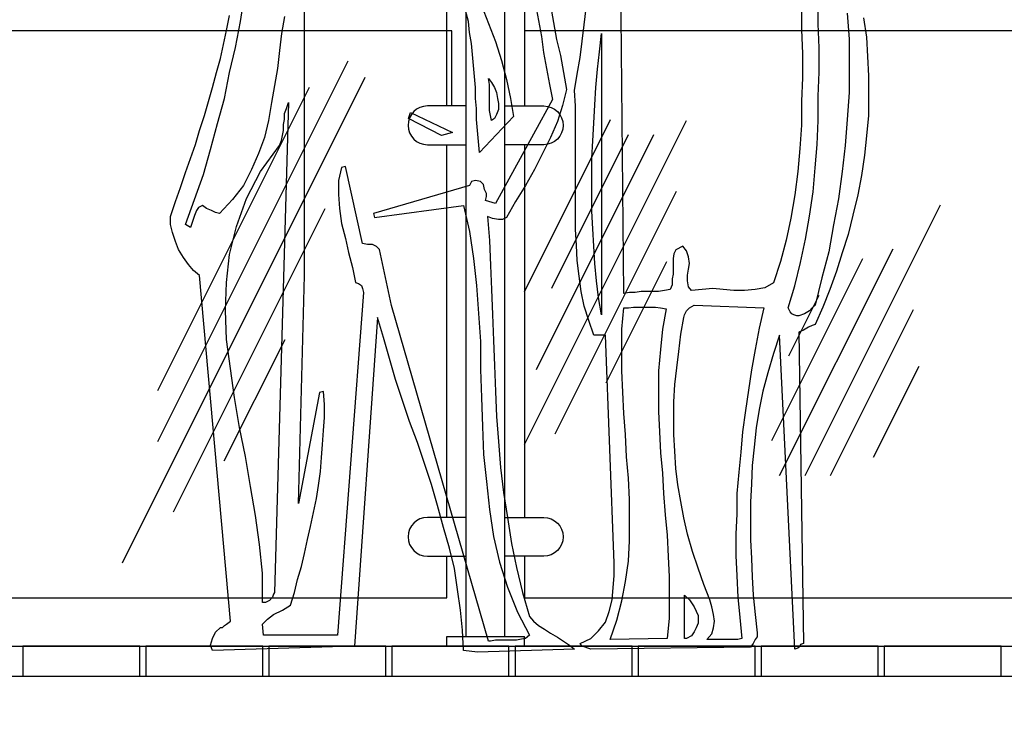
# Model space of a CAD drawing. Units: inches. Extents: x 206307 to 1531365, y -35909 to 139833.
# Drawn here: x 1463517 to 1465157, y 96963 to 98156 of the extents above; entities that cross this region are included whole.
import ezdxf

# ---------------------------------------------------------------- set-up
doc = ezdxf.new("R2010")
doc.units = ezdxf.units.IN
doc.header["$LTSCALE"] = 500
doc.header["$MEASUREMENT"] = 0
doc.layers.add('9', color=5, linetype='Continuous')
doc.layers.add('z_beams', color=7, linetype='Continuous')
doc.styles.add('SAAMA 50', font='arial.ttf', dxfattribs={"height": 200})
doc.dimstyles.new('neeleee-100', dxfattribs={"dimtxt": 200, "dimasz": 150, "dimexe": 100, "dimexo": 150, "dimgap": 50, "dimtad": 0, "dimdec": 0, "dimzin": 0, "dimdsep": 46, "dimtxsty": 'SAAMA 50', "dimblk": 'DOT', "dimcen": 0.09, "dimdle": 100, "dimclrd": 8, "dimclre": 8, "dimclrt": 7, "dimadec": 0, "dimazin": 0, "dimtfac": 1, "dimtdec": 0, "dimtofl": 0, "dimtmove": 0, "dimatfit": 3, "dimldrblk": 'ARCHTICK', "dimfxl": 1, "dimtolj": 1, "dimtzin": 0, "dimarcsym": 0})

# ---------------------------------------------------------------- blocks, each defined once
blk = doc.blocks.new('WMF2', base_point=(-7.1816, 3.7867))
at = {"color": 8}
for points in [[(-7.0269, -1.3541), (-7.0414, -1.3493), (-7.0559, -1.3444), (-7.0704, -1.3396), (-7.0801, -1.3251), (-7.0269, -1.3009), (-6.9882, -1.2622), (-6.9543, -1.2187), (-6.935, -1.1655), (-6.9205, -1.1075), (-6.9156, -1.0446), (-6.9108, -0.9866), (-6.9108, -0.9237), (-6.9543, 0.2176), (-7.0124, 0.2176), (-7.0365, 0.2902), (-7.0607, 0.3627), (-7.0752, 0.4352), (-7.0849, 0.5126), (-7.0946, 0.59), (-7.0994, 0.6674), (-7.1042, 0.7448), (-7.1042, 0.8221), (-7.1042, 0.8995), (-7.1042, 0.9769), (-7.1042, 1.0543), (-7.1042, 1.1316), (-7.1042, 1.209), (-7.1042, 1.2864), (-7.1042, 1.3638), (-7.1091, 1.4412), (-7.0946, 1.5234), (-7.0801, 1.6056), (-7.0704, 1.6878), (-7.0607, 1.77), (-7.051, 1.8522)], [(-5.6631, 1.8039), (-5.6486, 1.7071), (-5.6437, 1.6104), (-5.6389, 1.5137), (-5.6389, 1.417), (-5.6389, 1.3154), (-5.6486, 1.2139), (-5.6582, 1.1171), (-5.6728, 1.0156), (-5.6921, 0.9189), (-5.7163, 0.8173), (-5.7405, 0.7206), (-5.7695, 0.6287), (-5.7985, 0.5368), (-5.8323, 0.4449), (-5.8662, 0.3579), (-5.9049, 0.2708), (-5.9194, 0.266), (-5.9387, 0.2563), (-5.9629, 0.2418), (-5.9871, 0.2321), (-5.9629, -1.3251), (-5.9774, -1.3299), (-5.9823, -1.3396), (-5.9919, -1.3493), (-6.0064, -1.3541), (-6.0838, 0.2176), (-6.1128, 0.1257), (-6.1419, 0.029), (-6.166, -0.0629), (-6.1854, -0.1548), (-6.1999, -0.2466), (-6.2096, -0.3434), (-6.2192, -0.4352), (-6.2241, -0.5271), (-6.2289, -0.619), (-6.2289, -0.7109), (-6.2289, -0.8076), (-6.2241, -0.8995), (-6.2192, -0.9914), (-6.2144, -1.0833), (-6.2047, -1.18), (-6.1951, -1.2719), (-6.1951, -1.2912), (-6.2047, -1.3057), (-6.2144, -1.3251), (-6.2289, -1.3444), (-7.0269, -1.3541), (-7.0269, -1.3541)], [(-7.0269, -1.3541), (-7.0269, -1.3541), (-7.0414, -1.3493), (-7.0559, -1.3444), (-7.0704, -1.3396), (-7.0801, -1.3251), (-7.0801, -1.3251), (-7.0269, -1.3009), (-6.9882, -1.2622), (-6.9543, -1.2187), (-6.935, -1.1655), (-6.9205, -1.1075), (-6.9156, -1.0446), (-6.9108, -0.9866), (-6.9108, -0.9237), (-6.9543, 0.2176), (-7.0124, 0.2176), (-7.0124, 0.2176), (-7.0365, 0.2902), (-7.0607, 0.3627), (-7.0752, 0.4352), (-7.0849, 0.5126), (-7.0946, 0.59), (-7.0994, 0.6674), (-7.1042, 0.7448), (-7.1042, 0.8221), (-7.1042, 0.8995), (-7.1042, 0.9769), (-7.1042, 1.0543), (-7.1042, 1.1316), (-7.1042, 1.209), (-7.1042, 1.2864), (-7.1042, 1.3638), (-7.1091, 1.4412), (-7.1091, 1.4412), (-7.0946, 1.5234), (-7.0801, 1.6056), (-7.0704, 1.6878), (-7.0607, 1.77), (-7.051, 1.8522)], [(-5.6631, 1.8039), (-5.6486, 1.7071), (-5.6437, 1.6104), (-5.6389, 1.5137), (-5.6389, 1.417), (-5.6389, 1.3154), (-5.6486, 1.2139), (-5.6582, 1.1171), (-5.6728, 1.0156), (-5.6921, 0.9189), (-5.7163, 0.8173), (-5.7405, 0.7206), (-5.7695, 0.6287), (-5.7985, 0.5368), (-5.8323, 0.4449), (-5.8662, 0.3579), (-5.9049, 0.2708), (-5.9049, 0.2708), (-5.9194, 0.266), (-5.9387, 0.2563), (-5.9629, 0.2418), (-5.9871, 0.2321), (-5.9629, -1.3251), (-5.9629, -1.3251), (-5.9774, -1.3299), (-5.9823, -1.3396), (-5.9919, -1.3493), (-6.0064, -1.3541), (-6.0838, 0.2176), (-6.0838, 0.2176), (-6.1128, 0.1257), (-6.1419, 0.029), (-6.166, -0.0629), (-6.1854, -0.1548), (-6.1999, -0.2466), (-6.2096, -0.3434), (-6.2192, -0.4352), (-6.2241, -0.5271), (-6.2289, -0.619), (-6.2289, -0.7109), (-6.2289, -0.8076), (-6.2241, -0.8995), (-6.2192, -0.9914), (-6.2144, -1.0833), (-6.2047, -1.18), (-6.1951, -1.2719), (-6.1951, -1.2719), (-6.1951, -1.2912), (-6.2047, -1.3057), (-6.2144, -1.3251), (-6.2289, -1.3444), (-7.0269, -1.3541)], [(-5.9968, 0.3143), (-6.0113, 0.3192), (-6.021, 0.324), (-6.0306, 0.3337), (-6.0403, 0.353), (-6.0064, 0.4643), (-5.9774, 0.5803), (-5.9533, 0.6964), (-5.9339, 0.8125), (-5.9146, 0.9334), (-5.9049, 1.0543), (-5.8952, 1.1703), (-5.8904, 1.2912), (-5.8904, 1.4121), (-5.8855, 1.533), (-5.8855, 1.6539), (-5.8904, 1.7749), (-5.8904, 1.8958)], [(-5.9726, 1.8667), (-5.9726, 1.7458), (-5.9678, 1.6249), (-5.9678, 1.504), (-5.9726, 1.388), (-5.9726, 1.2671), (-5.9823, 1.151), (-5.9919, 1.0349), (-6.0064, 0.9189), (-6.0258, 0.8028), (-6.05, 0.6916), (-6.079, 0.5852), (-6.1128, 0.4788), (-6.1564, 0.4546), (-6.2047, 0.4449), (-6.2579, 0.4401), (-6.3111, 0.4401), (-6.3643, 0.4449), (-6.4175, 0.4498), (-6.4707, 0.4449), (-6.5239, 0.4401), (-6.5384, 0.4594), (-6.5433, 0.4884), (-6.5433, 0.5175), (-6.5384, 0.5465), (-6.5336, 0.5755), (-6.5384, 0.6093), (-6.5481, 0.6384), (-6.5674, 0.6625), (-6.6013, 0.6432), (-6.611, 0.6239), (-6.6158, 0.5997), (-6.6158, 0.5755), (-6.6158, 0.5513), (-6.6158, 0.5223), (-6.6206, 0.4981), (-6.6206, 0.4691), (-6.6303, 0.4449), (-6.6593, 0.4401), (-6.6883, 0.4352), (-6.7174, 0.4352), (-6.7464, 0.4352), (-6.7754, 0.4352), (-6.8044, 0.4304), (-6.8334, 0.4304), (-6.8624, 0.4256), (-6.8769, 1.9876)], [(-5.7453, 1.828), (-5.7356, 1.6975), (-5.7356, 1.5621), (-5.7356, 1.4315), (-5.7453, 1.2961), (-5.755, 1.1655), (-5.7695, 1.0349), (-5.7888, 0.8995), (-5.813, 0.7689), (-5.8372, 0.6335), (-5.871, 0.503), (-5.9049, 0.3675), (-5.9194, 0.353), (-5.9339, 0.3385), (-5.9581, 0.324), (-5.9871, 0.3143), (-5.9968, 0.3143), (-5.9968, 0.3143)], [(-5.9968, 0.3143), (-5.9968, 0.3143), (-6.0113, 0.3192), (-6.021, 0.324), (-6.0306, 0.3337), (-6.0403, 0.353), (-6.0403, 0.353), (-6.0064, 0.4643), (-5.9774, 0.5803), (-5.9533, 0.6964), (-5.9339, 0.8125), (-5.9146, 0.9334), (-5.9049, 1.0543), (-5.8952, 1.1703), (-5.8904, 1.2912), (-5.8904, 1.4121), (-5.8855, 1.533), (-5.8855, 1.6539), (-5.8904, 1.7749), (-5.8904, 1.8958)], [(-5.9726, 1.8667), (-5.9726, 1.7458), (-5.9678, 1.6249), (-5.9678, 1.504), (-5.9726, 1.388), (-5.9726, 1.2671), (-5.9823, 1.151), (-5.9919, 1.0349), (-6.0064, 0.9189), (-6.0258, 0.8028), (-6.05, 0.6916), (-6.079, 0.5852), (-6.1128, 0.4788), (-6.1128, 0.4788), (-6.1564, 0.4546), (-6.2047, 0.4449), (-6.2579, 0.4401), (-6.3111, 0.4401), (-6.3643, 0.4449), (-6.4175, 0.4498), (-6.4707, 0.4449), (-6.5239, 0.4401), (-6.5239, 0.4401), (-6.5384, 0.4594), (-6.5433, 0.4884), (-6.5433, 0.5175), (-6.5384, 0.5465), (-6.5336, 0.5755), (-6.5384, 0.6093), (-6.5481, 0.6384), (-6.5674, 0.6625), (-6.6013, 0.6432), (-6.6013, 0.6432), (-6.611, 0.6239), (-6.6158, 0.5997), (-6.6158, 0.5755), (-6.6158, 0.5513), (-6.6158, 0.5223), (-6.6206, 0.4981), (-6.6206, 0.4691), (-6.6303, 0.4449), (-6.6303, 0.4449), (-6.6593, 0.4401), (-6.6883, 0.4352), (-6.7174, 0.4352), (-6.7464, 0.4352), (-6.7754, 0.4352), (-6.8044, 0.4304), (-6.8334, 0.4304), (-6.8624, 0.4256), (-6.8769, 1.9876)], [(-5.7453, 1.828), (-5.7356, 1.6975), (-5.7356, 1.5621), (-5.7356, 1.4315), (-5.7453, 1.2961), (-5.755, 1.1655), (-5.7695, 1.0349), (-5.7888, 0.8995), (-5.813, 0.7689), (-5.8372, 0.6335), (-5.871, 0.503), (-5.9049, 0.3675), (-5.9049, 0.3675), (-5.9194, 0.353), (-5.9339, 0.3385), (-5.9581, 0.324), (-5.9871, 0.3143), (-5.9968, 0.3143)], [(-6.9737, 0.3192), (-6.9882, 0.4062), (-6.9979, 0.4884), (-7.0075, 0.5755), (-7.0124, 0.6625), (-7.0172, 0.7496), (-7.022, 0.8366), (-7.022, 0.9237), (-7.022, 1.0107), (-7.022, 1.1026), (-7.0172, 1.1897), (-7.0124, 1.2767), (-7.0075, 1.3686), (-7.0027, 1.4557), (-6.993, 1.5476), (-6.9833, 1.6346), (-6.9737, 1.7265), (-6.9737, 0.3192), (-6.9737, 0.3192)], [(-6.9737, 0.3192), (-6.9737, 0.3192), (-6.9882, 0.4062), (-6.9979, 0.4884), (-7.0075, 0.5755), (-7.0124, 0.6625), (-7.0172, 0.7496), (-7.022, 0.8366), (-7.022, 0.9237), (-7.022, 1.0107), (-7.022, 1.1026), (-7.0172, 1.1897), (-7.0124, 1.2767), (-7.0075, 1.3686), (-7.0027, 1.4557), (-6.993, 1.5476), (-6.9833, 1.6346), (-6.9737, 1.7265), (-6.9737, 0.3192)], [(-6.9301, -1.3057), (-6.8963, -1.209), (-6.8721, -1.1123), (-6.8528, -1.0156), (-6.8383, -0.914), (-6.8334, -0.8125), (-6.8334, -0.7061), (-6.8334, -0.6045), (-6.8383, -0.4981), (-6.8479, -0.3917), (-6.8528, -0.2805), (-6.8624, -0.1741), (-6.8673, -0.0677), (-6.8721, 0.0387), (-6.8721, 0.1451), (-6.8721, 0.2466), (-6.8624, 0.353), (-6.8383, 0.353), (-6.8141, 0.3579), (-6.7851, 0.3579), (-6.7609, 0.3579), (-6.7319, 0.3579), (-6.7028, 0.3579), (-6.6787, 0.353), (-6.6497, 0.3482), (-6.669, 0.2466), (-6.6787, 0.1451), (-6.6883, 0.0387), (-6.6883, -0.0629), (-6.6883, -0.1644), (-6.6835, -0.266), (-6.6787, -0.3724), (-6.669, -0.4739), (-6.6642, -0.5755), (-6.6545, -0.6819), (-6.6448, -0.7834), (-6.64, -0.8898), (-6.6351, -0.9914), (-6.6351, -1.093), (-6.6351, -1.1994), (-6.6448, -1.3009), (-6.9301, -1.3057), (-6.9301, -1.3057)], [(-6.9301, -1.3057), (-6.9301, -1.3057), (-6.8963, -1.209), (-6.8721, -1.1123), (-6.8528, -1.0156), (-6.8383, -0.914), (-6.8334, -0.8125), (-6.8334, -0.7061), (-6.8334, -0.6045), (-6.8383, -0.4981), (-6.8479, -0.3917), (-6.8528, -0.2805), (-6.8624, -0.1741), (-6.8673, -0.0677), (-6.8721, 0.0387), (-6.8721, 0.1451), (-6.8721, 0.2466), (-6.8624, 0.353), (-6.8624, 0.353), (-6.8383, 0.353), (-6.8141, 0.3579), (-6.7851, 0.3579), (-6.7609, 0.3579), (-6.7319, 0.3579), (-6.7028, 0.3579), (-6.6787, 0.353), (-6.6497, 0.3482), (-6.6497, 0.3482), (-6.669, 0.2466), (-6.6787, 0.1451), (-6.6883, 0.0387), (-6.6883, -0.0629), (-6.6883, -0.1644), (-6.6835, -0.266), (-6.6787, -0.3724), (-6.669, -0.4739), (-6.6642, -0.5755), (-6.6545, -0.6819), (-6.6448, -0.7834), (-6.64, -0.8898), (-6.6351, -0.9914), (-6.6351, -1.093), (-6.6351, -1.1994), (-6.6448, -1.3009), (-6.9301, -1.3057)], [(-6.4465, -1.3057), (-6.4224, -1.2767), (-6.4127, -1.2477), (-6.4078, -1.2139), (-6.4127, -1.18), (-6.4224, -1.1413), (-6.432, -1.1075), (-6.4465, -1.0688), (-6.461, -1.0301), (-6.4901, -0.9479), (-6.5191, -0.8657), (-6.5433, -0.7786), (-6.5626, -0.6964), (-6.5771, -0.6142), (-6.5916, -0.532), (-6.6013, -0.4498), (-6.6061, -0.3627), (-6.611, -0.2805), (-6.611, -0.1983), (-6.611, -0.1161), (-6.6061, -0.029), (-6.5965, 0.0532), (-6.5868, 0.1354), (-6.5771, 0.2225), (-6.5626, 0.3047), (-6.5578, 0.3192), (-6.5481, 0.3385), (-6.5336, 0.353), (-6.5094, 0.3675), (-6.1612, 0.353), (-6.1854, 0.2515), (-6.2047, 0.1451), (-6.2241, 0.0435), (-6.2386, -0.058), (-6.2531, -0.1596), (-6.2676, -0.266), (-6.2773, -0.3675), (-6.2869, -0.4691), (-6.2966, -0.5755), (-6.2966, -0.6771), (-6.3015, -0.7786), (-6.3015, -0.885), (-6.2966, -0.9866), (-6.2918, -1.093), (-6.2821, -1.1945), (-6.2724, -1.3009), (-6.2918, -1.3057), (-6.316, -1.3057), (-6.3353, -1.3057), (-6.3595, -1.3057), (-6.3788, -1.3057), (-6.403, -1.3057), (-6.4224, -1.3057), (-6.4465, -1.3057), (-6.4465, -1.3057)], [(-6.4465, -1.3057), (-6.4465, -1.3057), (-6.4224, -1.2767), (-6.4127, -1.2477), (-6.4078, -1.2139), (-6.4127, -1.18), (-6.4224, -1.1413), (-6.432, -1.1075), (-6.4465, -1.0688), (-6.461, -1.0301), (-6.461, -1.0301), (-6.4901, -0.9479), (-6.5191, -0.8657), (-6.5433, -0.7786), (-6.5626, -0.6964), (-6.5771, -0.6142), (-6.5916, -0.532), (-6.6013, -0.4498), (-6.6061, -0.3627), (-6.611, -0.2805), (-6.611, -0.1983), (-6.611, -0.1161), (-6.6061, -0.029), (-6.5965, 0.0532), (-6.5868, 0.1354), (-6.5771, 0.2225), (-6.5626, 0.3047), (-6.5626, 0.3047), (-6.5578, 0.3192), (-6.5481, 0.3385), (-6.5336, 0.353), (-6.5094, 0.3675), (-6.1612, 0.353), (-6.1612, 0.353), (-6.1854, 0.2515), (-6.2047, 0.1451), (-6.2241, 0.0435), (-6.2386, -0.058), (-6.2531, -0.1596), (-6.2676, -0.266), (-6.2773, -0.3675), (-6.2869, -0.4691), (-6.2966, -0.5755), (-6.2966, -0.6771), (-6.3015, -0.7786), (-6.3015, -0.885), (-6.2966, -0.9866), (-6.2918, -1.093), (-6.2821, -1.1945), (-6.2724, -1.3009), (-6.2724, -1.3009), (-6.2918, -1.3057), (-6.316, -1.3057), (-6.3353, -1.3057), (-6.3595, -1.3057), (-6.3788, -1.3057), (-6.403, -1.3057), (-6.4224, -1.3057), (-6.4465, -1.3057)], [(-6.5578, -1.3009), (-6.5578, -1.2719), (-6.5578, -1.2477), (-6.5578, -1.2187), (-6.5578, -1.1945), (-6.5578, -1.1655), (-6.5578, -1.1413), (-6.5578, -1.1123), (-6.5578, -1.0833), (-6.5336, -1.1075), (-6.5094, -1.1413), (-6.4901, -1.1848), (-6.4901, -1.2235), (-6.4997, -1.2477), (-6.5094, -1.2671), (-6.5239, -1.2864), (-6.5481, -1.3009), (-6.5578, -1.3009), (-6.5578, -1.3009)], [(-6.5578, -1.3009), (-6.5578, -1.3009), (-6.5578, -1.2719), (-6.5578, -1.2477), (-6.5578, -1.2187), (-6.5578, -1.1945), (-6.5578, -1.1655), (-6.5578, -1.1413), (-6.5578, -1.1123), (-6.5578, -1.0833), (-6.5578, -1.0833), (-6.5336, -1.1075), (-6.5094, -1.1413), (-6.4901, -1.1848), (-6.4901, -1.2235), (-6.4901, -1.2235), (-6.4997, -1.2477), (-6.5094, -1.2671), (-6.5239, -1.2864), (-6.5481, -1.3009), (-6.5578, -1.3009)]]:
    blk.add_lwpolyline(points, dxfattribs=at)
blk = doc.blocks.new('MAN4')
at = {"xscale": 0.333, "yscale": 0.333, "zscale": 0.333}
blk.add_blockref('WMF2', (-0.2233, 1.7085), dxfattribs=at)
blk = doc.blocks.new('A$C22C9588B')
blk.add_blockref('MAN4', (0.1991, 0.0034))
blk = doc.blocks.new('WMF6', base_point=(16.97, -156.79))
at = {"color": 8}
for points in [[(61.77, -303.42), (59.82, -303.15), (59.68, -300.36), (59.4, -297.58), (58.99, -294.66), (58.57, -291.74), (57.87, -288.95), (57.04, -286.03), (56.2, -282.97), (55.37, -280.05), (54.4, -277.13), (53.42, -274.21), (52.31, -271.29), (51.34, -268.36), (50.36, -265.44), (49.53, -262.52), (48.69, -259.6), (47.86, -256.82), (44.66, -302.59), (24.9, -303.15), (24.62, -302.45), (24.9, -301.48), (25.32, -300.64), (26.02, -299.95), (26.29, -299.95), (26.57, -299.67), (26.85, -299.53), (27.41, -299.11), (23.09, -250.97), (22.26, -250.28), (21.56, -249.44), (20.87, -248.47), (20.17, -247.36), (19.76, -246.24), (19.34, -244.99), (19.06, -243.88), (19.06, -242.77), (19.76, -240.68), (20.45, -238.73), (21.15, -236.65), (21.84, -234.7), (22.54, -232.75), (23.09, -230.8), (23.79, -228.72), (24.35, -226.77), (24.9, -224.82), (25.46, -222.73), (26.02, -220.79), (26.43, -218.84), (26.85, -216.89), (27.27, -214.8)], [(71.93, -213.41), (72.34, -215.78), (72.76, -218.14), (73.32, -220.37), (73.73, -222.73), (74.15, -225.1), (73.6, -227.32), (72.9, -229.55), (71.93, -231.78), (70.81, -234), (69.7, -236.23), (68.45, -238.45), (67.06, -240.68), (65.8, -242.91), (65.25, -243.18), (64.69, -243.18), (63.86, -243.04), (63.16, -242.77), (63.44, -246.11), (63.58, -249.58), (63.72, -252.92), (63.86, -256.4), (64, -260.02), (64.13, -263.5), (64.27, -267.11), (64.41, -270.59), (64.69, -274.07), (64.97, -277.69), (65.39, -281.16), (65.94, -284.64), (66.5, -288.26), (67.2, -291.6), (68.03, -295.08), (69, -298.42), (69.56, -299.11), (70.26, -299.67), (71.09, -300.22), (71.93, -300.78), (72.9, -301.34), (73.73, -301.89), (74.57, -302.45), (75.26, -303.01), (61.77, -303.42), (61.77, -303.42)], [(61.77, -303.42), (59.82, -303.15), (59.82, -303.15), (59.68, -300.36), (59.4, -297.58), (58.99, -294.66), (58.57, -291.74), (57.87, -288.95), (57.04, -286.03), (56.2, -282.97), (55.37, -280.05), (54.4, -277.13), (53.42, -274.21), (52.31, -271.29), (51.34, -268.36), (50.36, -265.44), (49.53, -262.52), (48.69, -259.6), (47.86, -256.82), (44.66, -302.59), (24.9, -303.15), (24.9, -303.15), (24.62, -302.45), (24.9, -301.48), (25.32, -300.64), (26.02, -299.95), (26.02, -299.95), (26.29, -299.95), (26.57, -299.67), (26.85, -299.53), (27.41, -299.11), (23.09, -250.97), (23.09, -250.97), (22.26, -250.28), (21.56, -249.44), (20.87, -248.47), (20.17, -247.36), (19.76, -246.24), (19.34, -244.99), (19.06, -243.88), (19.06, -242.77), (19.06, -242.77), (19.76, -240.68), (20.45, -238.73), (21.15, -236.65), (21.84, -234.7), (22.54, -232.75), (23.09, -230.8), (23.79, -228.72), (24.35, -226.77), (24.9, -224.82), (25.46, -222.73), (26.02, -220.79), (26.43, -218.84), (26.85, -216.89), (27.27, -214.8)], [(71.93, -213.41), (72.34, -215.78), (72.76, -218.14), (73.32, -220.37), (73.73, -222.73), (74.15, -225.1), (74.15, -225.1), (73.6, -227.32), (72.9, -229.55), (71.93, -231.78), (70.81, -234), (69.7, -236.23), (68.45, -238.45), (67.06, -240.68), (65.8, -242.91), (65.8, -242.91), (65.25, -243.18), (64.69, -243.18), (63.86, -243.04), (63.16, -242.77), (63.16, -242.77), (63.44, -246.11), (63.58, -249.58), (63.72, -252.92), (63.86, -256.4), (64, -260.02), (64.13, -263.5), (64.27, -267.11), (64.41, -270.59), (64.69, -274.07), (64.97, -277.69), (65.39, -281.16), (65.94, -284.64), (66.5, -288.26), (67.2, -291.6), (68.03, -295.08), (69, -298.42), (69, -298.42), (69.56, -299.11), (70.26, -299.67), (71.09, -300.22), (71.93, -300.78), (72.9, -301.34), (73.73, -301.89), (74.57, -302.45), (75.26, -303.01), (61.77, -303.42)], [(63.3, -301.89), (49.81, -255.15), (48.14, -247.36), (47.72, -246.94), (47.16, -246.66), (46.47, -246.66), (45.77, -246.52), (43.41, -235.81), (42.85, -235.95), (42.43, -237.76), (42.43, -239.71), (42.57, -241.65), (42.85, -243.74), (43.41, -245.83), (43.82, -247.77), (44.38, -249.86), (44.8, -251.95), (45.21, -252.09), (45.63, -252.37), (45.77, -252.78), (45.91, -253.34), (42.29, -301.06), (32, -301.06), (31.86, -299.53), (32.55, -298.83), (33.39, -298.14), (34.64, -297.58), (35.75, -296.88), (36.31, -295.08), (36.73, -293.27), (37.28, -291.46), (37.7, -289.65), (38.12, -287.7), (38.54, -285.89), (38.95, -283.95), (39.37, -282), (39.65, -280.19), (39.93, -278.24), (40.07, -276.29), (40.21, -274.49), (40.35, -272.54), (40.48, -270.73), (40.48, -268.92), (40.35, -267.11), (39.79, -267.25), (36.87, -282.69), (37.7, -250.97), (37.7, -206.32)], [(34.92, -214.94), (34.5, -217.31), (34.22, -219.67), (33.95, -222.18), (33.53, -224.54), (33.11, -226.91), (32.69, -229.41), (32.14, -231.78), (31.3, -234), (30.33, -236.23), (29.22, -238.45), (27.69, -240.4), (25.88, -242.35), (25.32, -242.21), (24.76, -241.93), (24.07, -241.65), (23.51, -241.24), (22.96, -241.51), (22.68, -241.93), (22.4, -242.63), (22.12, -243.46), (21.84, -244.3), (21.15, -243.88), (22.4, -240.4), (23.65, -236.92), (24.62, -233.45), (25.6, -229.83), (26.57, -226.35), (27.27, -222.73), (28.1, -219.26), (28.8, -215.64), (29.35, -212.02)], [(69.84, -213.27), (70.26, -215.5), (70.67, -217.72), (70.95, -219.95), (71.37, -222.18), (71.79, -224.4), (72.2, -226.49), (64.27, -240.96), (62.88, -240.54), (63.02, -239.98), (63.02, -239.57), (62.74, -239.01), (62.6, -238.31), (62.19, -237.9), (61.49, -237.76), (60.94, -237.9), (60.66, -238.45), (47.3, -242.35), (47.44, -242.91), (59.82, -241.24), (60.66, -244.85), (61.21, -248.61), (61.63, -252.37), (61.91, -256.26), (62.19, -260.16), (62.19, -264.05), (62.33, -267.95), (62.47, -271.98), (62.6, -275.88), (63.02, -279.63), (63.44, -283.53), (64, -287.29), (64.83, -290.9), (65.94, -294.38), (67.33, -297.86), (69, -301.06), (68.45, -301.48), (67.89, -301.61), (67.2, -301.75), (66.5, -301.75), (65.8, -301.75), (65.11, -301.75), (64.27, -301.75), (63.58, -301.89), (63.3, -301.89), (63.3, -301.89)], [(63.3, -301.89), (49.81, -255.15), (48.14, -247.36), (48.14, -247.36), (47.72, -246.94), (47.16, -246.66), (46.47, -246.66), (45.77, -246.52), (43.41, -235.81), (42.85, -235.95), (42.85, -235.95), (42.43, -237.76), (42.43, -239.71), (42.57, -241.65), (42.85, -243.74), (43.41, -245.83), (43.82, -247.77), (44.38, -249.86), (44.8, -251.95), (44.8, -251.95), (45.21, -252.09), (45.63, -252.37), (45.77, -252.78), (45.91, -253.34), (42.29, -301.06), (32, -301.06), (31.86, -299.53), (31.86, -299.53), (32.55, -298.83), (33.39, -298.14), (34.64, -297.58), (35.75, -296.88), (35.75, -296.88), (36.31, -295.08), (36.73, -293.27), (37.28, -291.46), (37.7, -289.65), (38.12, -287.7), (38.54, -285.89), (38.95, -283.95), (39.37, -282), (39.65, -280.19), (39.93, -278.24), (40.07, -276.29), (40.21, -274.49), (40.35, -272.54), (40.48, -270.73), (40.48, -268.92), (40.35, -267.11), (39.79, -267.25), (36.87, -282.69), (37.7, -250.97), (37.7, -206.32)], [(34.92, -214.94), (34.5, -217.31), (34.22, -219.67), (33.95, -222.18), (33.53, -224.54), (33.11, -226.91), (32.69, -229.41), (32.14, -231.78), (31.3, -234), (30.33, -236.23), (29.22, -238.45), (27.69, -240.4), (25.88, -242.35), (25.88, -242.35), (25.32, -242.21), (24.76, -241.93), (24.07, -241.65), (23.51, -241.24), (22.96, -241.51), (22.96, -241.51), (22.68, -241.93), (22.4, -242.63), (22.12, -243.46), (21.84, -244.3), (21.15, -243.88), (21.15, -243.88), (22.4, -240.4), (23.65, -236.92), (24.62, -233.45), (25.6, -229.83), (26.57, -226.35), (27.27, -222.73), (28.1, -219.26), (28.8, -215.64), (29.35, -212.02)], [(69.84, -213.27), (70.26, -215.5), (70.67, -217.72), (70.95, -219.95), (71.37, -222.18), (71.79, -224.4), (72.2, -226.49), (64.27, -240.96), (62.88, -240.54), (62.88, -240.54), (63.02, -239.98), (63.02, -239.57), (62.74, -239.01), (62.6, -238.31), (62.6, -238.31), (62.19, -237.9), (61.49, -237.76), (60.94, -237.9), (60.66, -238.45), (47.3, -242.35), (47.44, -242.91), (59.82, -241.24), (59.82, -241.24), (60.66, -244.85), (61.21, -248.61), (61.63, -252.37), (61.91, -256.26), (62.19, -260.16), (62.19, -264.05), (62.33, -267.95), (62.47, -271.98), (62.6, -275.88), (63.02, -279.63), (63.44, -283.53), (64, -287.29), (64.83, -290.9), (65.94, -294.38), (67.33, -297.86), (69, -301.06), (69, -301.06), (68.45, -301.48), (67.89, -301.61), (67.2, -301.75), (66.5, -301.75), (65.8, -301.75), (65.11, -301.75), (64.27, -301.75), (63.58, -301.89), (63.3, -301.89)], [(62.05, -233.86), (61.91, -232.33), (61.77, -230.8), (61.63, -229.27), (61.63, -227.74), (61.49, -226.35), (61.49, -224.82), (61.35, -223.29), (61.21, -221.76), (61.07, -220.23), (60.94, -218.7), (60.66, -217.17), (60.52, -215.64), (60.1, -214.11)], [(62.33, -213.41), (63.3, -215.92), (64.27, -218.42), (65.11, -221.06), (65.8, -223.71), (66.36, -226.35), (66.78, -228.85), (62.05, -233.86), (62.05, -233.86)], [(62.05, -233.86), (62.05, -233.86), (61.91, -232.33), (61.77, -230.8), (61.63, -229.27), (61.63, -227.74), (61.49, -226.35), (61.49, -224.82), (61.35, -223.29), (61.21, -221.76), (61.07, -220.23), (60.94, -218.7), (60.66, -217.17), (60.52, -215.64), (60.1, -214.11)], [(62.33, -213.41), (63.3, -215.92), (64.27, -218.42), (65.11, -221.06), (65.8, -223.71), (66.36, -226.35), (66.78, -228.85), (62.05, -233.86)], [(63.72, -229.41), (63.58, -228.72), (63.44, -228.02), (63.44, -227.32), (63.44, -226.63), (63.44, -225.79), (63.44, -225.1), (63.44, -224.4), (63.3, -223.57), (63.72, -224.12), (64.13, -224.82), (64.41, -225.52), (64.55, -226.35), (64.69, -227.05), (64.69, -227.88), (64.41, -228.58), (64.13, -229.13), (63.72, -229.41), (63.72, -229.41)], [(63.72, -229.41), (63.72, -229.41), (63.58, -228.72), (63.44, -228.02), (63.44, -227.32), (63.44, -226.63), (63.44, -225.79), (63.44, -225.1), (63.44, -224.4), (63.3, -223.57), (63.3, -223.57), (63.72, -224.12), (64.13, -224.82), (64.41, -225.52), (64.55, -226.35), (64.69, -227.05), (64.69, -227.88), (64.41, -228.58), (64.13, -229.13), (63.72, -229.41)], [(31.86, -296.47), (31.86, -292.43), (31.44, -288.4), (30.88, -284.36), (30.19, -280.33), (29.49, -276.16), (28.66, -272.12), (27.96, -267.95), (27.41, -263.91), (26.85, -259.88), (26.71, -255.84), (26.85, -251.95), (27.27, -248.05), (28.24, -244.16), (29.63, -240.26), (31.58, -236.51), (34.22, -232.89), (34.5, -232.19), (34.64, -231.5), (34.78, -230.8), (34.78, -229.97), (34.92, -229.27), (34.92, -228.44), (35.2, -227.74), (35.48, -226.91), (33.53, -295.08), (33.39, -295.35), (33.25, -295.77), (32.83, -296.19), (32.28, -296.47), (31.86, -296.47), (31.86, -296.47)], [(31.86, -296.47), (31.86, -296.47), (31.86, -292.43), (31.44, -288.4), (30.88, -284.36), (30.19, -280.33), (29.49, -276.16), (28.66, -272.12), (27.96, -267.95), (27.41, -263.91), (26.85, -259.88), (26.71, -255.84), (26.85, -251.95), (27.27, -248.05), (28.24, -244.16), (29.63, -240.26), (31.58, -236.51), (34.22, -232.89), (34.22, -232.89), (34.5, -232.19), (34.64, -231.5), (34.78, -230.8), (34.78, -229.97), (34.92, -229.27), (34.92, -228.44), (35.2, -227.74), (35.48, -226.91), (33.53, -295.08), (33.53, -295.08), (33.39, -295.35), (33.25, -295.77), (32.83, -296.19), (32.28, -296.47), (31.86, -296.47)], [(56.76, -231.5), (52.17, -229.13), (52.45, -228.3), (58.29, -231.08), (56.76, -231.5), (56.76, -231.5)], [(56.76, -231.5), (52.17, -229.13), (52.45, -228.3), (58.29, -231.08), (56.76, -231.5)]]:
    blk.add_lwpolyline(points, dxfattribs=at)
blk = doc.blocks.new('MAN3')
at = {"xscale": 0.0119670905, "yscale": 0.0119670905, "zscale": 0.0119670905}
blk.add_blockref('WMF6', (-0.3915, 1.7466), dxfattribs=at)
blk = doc.blocks.new('A$C54F377AC')
blk.add_blockref('MAN3', (0.3665, 0.0081))
blk = doc.blocks.new('_Dot')
at = {"color": 0, "linetype": 'ByBlock', "lineweight": -2}
blk.add_line((-0.5, 0), (-1, 0), dxfattribs=at)
at = {"color": 0, "linetype": 'ByBlock', "const_width": 0.5}
blk.add_lwpolyline([(-0.25, 0, 1), (0.25, 0, 1)], format="xyb", close=True, dxfattribs=at)
blk = doc.blocks.new('*D340')
at = {"layer": 'Defpoints', "color": 0, "transparency": 16777216}
for p in [(1461206.6, 97112.8), (1472737.6, 97112.8), (1472737.6, 87787.3)]:
    blk.add_point(p, dxfattribs=at)
at = {"layer": 'z_beams', "color": 8, "lineweight": -2, "transparency": 16777216}
for p, q in [((1461206.6, 96962.8), (1461206.6, 87687.3)), ((1472737.6, 96962.8), (1472737.6, 87687.3)), ((1461356.6, 87787.3), (1466574.5, 87787.3)), ((1472587.6, 87787.3), (1467369.7, 87787.3))]:
    blk.add_line(p, q, dxfattribs=at)
at = {"layer": 'z_beams', "color": 8, "lineweight": -2, "transparency": 16777216, "xscale": 150, "yscale": 150, "zscale": 150, "rotation": 180}
blk.add_blockref('_Dot', (1461206.6, 87787.3), dxfattribs=at)
at = {"layer": 'z_beams', "color": 8, "lineweight": -2, "transparency": 16777216, "xscale": 150, "yscale": 150, "zscale": 150}
blk.add_blockref('_Dot', (1472737.6, 87787.3), dxfattribs=at)
at = {"layer": 'z_beams', "color": 7, "transparency": 16777216, "insert": (1466972.1, 87787.3), "char_height": 200, "attachment_point": 5, "style": 'SAAMA 50'}
blk.add_mtext('\\A1;11531', dxfattribs=at)
blk = doc.blocks.new('_ARCHTICK')
at = {"color": 0, "linetype": 'ByBlock', "const_width": 0.15}
blk.add_lwpolyline([(-0.5, -0.5), (0.5, 0.5)], dxfattribs=at)

msp = doc.modelspace()

# ---------------------------------------------------------------- linework, layer by layer
at = {"color": 7, "ltscale": 10}
for p, q in [((1464260.8358864, 97128.9187996), (1464260.8358864, 98312.7747996)), ((1464325.4118864, 97128.9187996), (1464325.4118864, 98312.7747996)), ((1464228.5478864, 97112.7747996), (1464228.5478864, 97128.9187996)), ((1464228.5478864, 97128.9187996), (1464293.1238864, 97128.9187996)), ((1464293.1238864, 97128.9187996), (1464357.6998864, 97128.9187996)), ((1464293.1238864, 97128.9187996), (1464357.6998864, 97128.9187996)), ((1464357.6998864, 97112.7747996), (1464357.6998864, 97128.9187996))]:
    msp.add_line(p, q, dxfattribs=at)
at = {"color": 8, "ltscale": 25}
for p, q in [((1463747.1054982, 97453.9239117), (1464064.0309423, 98087.7747996)), ((1463688.4499397, 97251.8567947), (1464092.7596518, 98060.4762187)), ((1463747.1054982, 97538.6799117), (1463999.7990683, 98044.0670517)), ((1464357.6998864, 97702.9440966), (1464501.271581, 97990.0874859)), ((1464357.6998864, 97448.6760966), (1464627.618366, 97988.5130558)), ((1464377.9877691, 97574.0078621), (1464573.5978772, 97965.2280783)), ((1464403.2571261, 97709.3025761), (1464531.2198772, 97965.2280783)), ((1464409.142082, 97466.8044879), (1464611.296938, 97871.1141999)), ((1464825.3329422, 97397.0947996), (1465050.7035098, 97847.8359347)), ((1463773.2059397, 97336.6127947), (1464025.8995097, 97841.9999347)), ((1464782.9549422, 97397.0947996), (1464971.9127958, 97775.0105067)), ((1464493.898082, 97551.5604879), (1464594.97551, 97753.7153439)), ((1464769.7579397, 97455.4567947), (1464921.3740818, 97758.6890787)), ((1464798.0099397, 97596.7167947), (1464848.5486537, 97697.7942227)), ((1464867.7109422, 97397.0947996), (1465006.1300818, 97673.9330787)), ((1463857.9619397, 97421.3687947), (1463959.0393677, 97623.5236507)), ((1464939.2699397, 97427.8727947), (1465015.0780107, 97579.4889367))]:
    msp.add_line(p, q, dxfattribs=at)
at = {"color": 3}
msp.add_line((1462406.6456223, 97112.7747996), (1471537.2022206, 97112.7747996), dxfattribs=at)
at = {"color": 7, "ltscale": 100}
for p, q in [((1464228.5478864, 97112.7747996), (1464293.1238864, 97112.7747996)), ((1464293.1238864, 97112.7747996), (1464357.6998864, 97112.7747996)), ((1464293.1238864, 97112.7747996), (1464357.6998864, 97112.7747996))]:
    msp.add_line(p, q, dxfattribs=at)
at = {"color": 7}
msp.add_line((1461267.1255691, 97062.7747996), (1472697.6821674, 97062.7747996), dxfattribs=at)
at = {"color": 8, "ltscale": 10}
for points in [[(1464228.5478864, 98012.7747996), (1464228.5478864, 98262.7747996)], [(1464357.6998864, 98262.7747996), (1464357.6998864, 98012.7747996)], [(1464236.9478864, 98012.7747996), (1464236.9478864, 98137.7747996), (1463228.1238864, 98137.7747996)], [(1464792.5238864, 98137.7747996), (1464357.6998864, 98137.7747996), (1464357.6998864, 98012.7747996)], [(1465349.7999617, 98137.7747996), (1464792.5238864, 98137.7747996)], [(1464228.5478864, 97327.3507996), (1464228.5478864, 97948.1987996)], [(1464357.6998864, 97948.1987996), (1464357.6998864, 97327.3507996)], [(1463581.5238864, 97193.4947996), (1464228.5478864, 97193.4947996), (1464228.5478864, 97262.7747996)], [(1464357.6998864, 97262.7747996), (1464357.6998864, 97193.4947996), (1464792.5238864, 97193.4947996)], [(1463228.1238864, 97193.4947996), (1463581.5238864, 97193.4947996)], [(1464792.5238864, 97193.4947996), (1465145.9238864, 97193.4947996)], [(1465145.9238864, 97193.4947996), (1465382.0879617, 97193.4947996)]]:
    msp.add_lwpolyline(points, dxfattribs=at)
at = {"color": 7, "ltscale": 10}
for points in [[(1464260.8358864, 98012.7747996), (1464196.2598864, 98012.7747996, 1), (1464196.2598864, 97948.1987996), (1464260.8358864, 97948.1987996), (1464260.8358864, 97948.1987996), (1464260.8358864, 98012.7747996)], [(1464325.4118864, 98012.7747996), (1464389.9878864, 98012.7747996, -1), (1464389.9878864, 97948.1987996), (1464325.4118864, 97948.1987996), (1464325.4118864, 97948.1987996), (1464325.4118864, 98012.7747996)], [(1464260.8358864, 97327.3507996), (1464196.2598864, 97327.3507996, 1), (1464196.2598864, 97262.7747996), (1464260.8358864, 97262.7747996), (1464260.8358864, 97262.7747996), (1464260.8358864, 97327.3507996)], [(1464325.4118864, 97327.3507996), (1464389.9878864, 97327.3507996, -1), (1464389.9878864, 97262.7747996), (1464325.4118864, 97262.7747996), (1464325.4118864, 97262.7747996), (1464325.4118864, 97327.3507996)]]:
    msp.add_lwpolyline(points, format="xyb", dxfattribs=at)
at = {"layer": 'z_beams', "color": 7}
for points in [[(1463717.1255691, 97112.7747996), (1463522.1255691, 97112.7747996), (1463522.1255691, 97062.7747996), (1463717.1255691, 97062.7747996)], [(1463922.1255691, 97112.7747996), (1463727.1255691, 97112.7747996), (1463727.1255691, 97062.7747996), (1463922.1255691, 97062.7747996)], [(1464127.1255691, 97112.7747996), (1463932.1255691, 97112.7747996), (1463932.1255691, 97062.7747996), (1464127.1255691, 97062.7747996)], [(1464332.1255691, 97112.7747996), (1464137.1255691, 97112.7747996), (1464137.1255691, 97062.7747996), (1464332.1255691, 97062.7747996)], [(1464537.1255691, 97112.7747996), (1464342.1255691, 97112.7747996), (1464342.1255691, 97062.7747996), (1464537.1255691, 97062.7747996)], [(1464742.1255691, 97112.7747996), (1464547.1255691, 97112.7747996), (1464547.1255691, 97062.7747996), (1464742.1255691, 97062.7747996)], [(1464947.1255691, 97112.7747996), (1464752.1255691, 97112.7747996), (1464752.1255691, 97062.7747996), (1464947.1255691, 97062.7747996)], [(1465152.1255691, 97112.7747996), (1464957.1255691, 97112.7747996), (1464957.1255691, 97062.7747996), (1465152.1255691, 97062.7747996)]]:
    msp.add_lwpolyline(points, close=True, dxfattribs=at)

# ---------------------------------------------------------------- block references
at = {"layer": '9', "xscale": 1000, "yscale": 1000, "zscale": 1000}
for name, p in [('A$C54F377AC', (1463768.5213906, 97102.7855413)), ('A$C22C9588B', (1464441.1315023, 97107.7801702))]:
    msp.add_blockref(name, p, dxfattribs=at)

# ---------------------------------------------------------------- dimensions: what is measured, and where the dimension line sits
at = {"layer": 'z_beams', "color": 1}
dim = msp.add_linear_dim(base=(1472737.6255691, 87787.3412025), p1=(1461206.6255691, 97112.7747996), p2=(1472737.6255691, 97112.7747996), dimstyle='neeleee-100', dxfattribs=at)
dim.commit()
dim.dimension.update_dxf_attribs({"geometry": '*D340', "text_midpoint": (1466972.1255691, 87787.3412025)})

doc.saveas('drawing.dxf')
